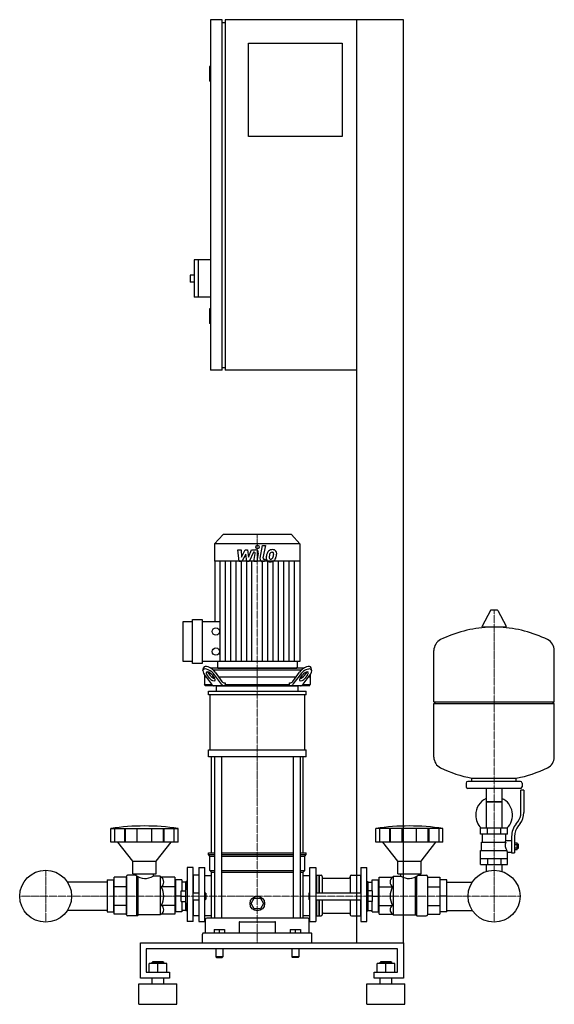
# Model space of a CAD drawing. Extents: x -431 to 483, y 0 to 1685.
import ezdxf

# ---------------------------------------------------------------- set-up
doc = ezdxf.new("R2010")
doc.units = 0
doc.linetypes.add('DASHDOT', pattern=[1, 0.5, -0.25, 0, -0.25])
doc.layers.get('0').update_dxf_attribs({"color": 124})
doc.layers.add('CP_AXIS', color=143, linetype='DASHDOT', lineweight=18)
doc.layers.add('CP_DETAL', color=33, linetype='Continuous')

msp = doc.modelspace()

# ---------------------------------------------------------------- linework, layer by layer
at = {"extrusion": (0, 1, 0)}
for p, q in [((-85, 1685), (-105, 1685)), ((-105, 1685), (-105, 1085)), ((-85, 1085), (-85, 1685)), ((-85, 1680), (-80, 1680)), ((225, 1685), (-80, 1685)), ((-80, 1685), (-80, 1085)), ((145, 105), (145, 1685)), ((225, 105), (225, 1685)), ((-40, 1645), (120, 1645)), ((-40, 1485), (-40, 1645)), ((120, 1645), (120, 1485)), ((-105, 1605), (-107, 1605)), ((-107, 1605), (-107, 1580)), ((-105, 1580), (-107, 1580)), ((120, 1485), (-40, 1485)), ((-133, 1274), (-133, 1210)), ((-105, 1274), (-133, 1274)), ((-126, 1274), (-126, 1210)), ((-140, 1248), (-140, 1236)), ((-133, 1248), (-140, 1248)), ((-133, 1236), (-140, 1236)), ((-105, 1210), (-133, 1210)), ((-105, 1190), (-107, 1190)), ((-107, 1190), (-107, 1165)), ((-105, 1165), (-107, 1165)), ((-85, 1085), (-105, 1085)), ((-85, 1090), (-80, 1090)), ((145, 1085), (-80, 1085)), ((-83.4, 804), (-98, 788.2)), ((33.4, 804), (-83.4, 804)), ((33.4, 804), (48, 788.2)), ((48, 788.2), (-98, 788.2)), ((-98, 788.2), (-98, 758.2)), ((48, 788.2), (48, 758.2)), ((48, 758.2), (-98, 758.2)), ((-97.7, 758.2), (-97.7, 655.2)), ((47.7, 758.2), (47.7, 586.4)), ((385.3, 674.5), (374.7, 674.5)), ((-135.6, 583), (-135.6, 658.6)), ((-135.6, 658.6), (-119.3, 658.6)), ((-119.3, 658.6), (-119.3, 583)), ((373.6, 673.8), (359.4, 647.1)), ((386.4, 673.8), (400.6, 647.1)), ((-152, 586.4), (-152, 655.2)), ((-152, 655.2), (-135.6, 655.2)), ((-119.3, 655.2), (-88.6, 655.2)), ((399.5, 645.2), (360.5, 645.2)), ((483, 517.5), (483, 605.7)), ((-135.6, 586.4), (-152, 586.4)), ((-119.3, 583), (-135.6, 583)), ((47.7, 586.4), (-119.3, 586.4)), ((-118, 571.4), (-116.9, 575.8)), ((54.4, 575), (-104.4, 575)), ((-93.3, 586.4), (-93.3, 576.7)), ((-91.7, 575), (41.7, 575)), ((43.3, 586.4), (43.3, 576.7)), ((68, 571.4), (66.9, 575.8)), ((-115.5, 564.1), (-115.5, 547.5)), ((-112.5, 560), (-115.5, 560)), ((-115.4, 563.9), (-103.3, 547.7)), ((-106.9, 558.3), (-111, 563.9)), ((-110, 568.2), (-105.9, 562.7)), ((-99.5, 560), (-103.2, 560)), ((-102.4, 563.9), (-98.3, 558.3)), ((-101.1, 572.5), (51.1, 572.5)), ((-86, 547.7), (-98.1, 563.9)), ((-97, 568.2), (-85.5, 552.7)), ((40.9, 560), (-90.9, 560)), ((35.5, 552.7), (47, 568.2)), ((48.1, 563.9), (36, 547.7)), ((48.3, 558.3), (52.4, 563.9)), ((53.2, 560), (49.5, 560)), ((53.3, 547.7), (65.4, 563.9)), ((55.9, 562.7), (60, 568.2)), ((61, 563.9), (56.9, 558.3)), ((65.5, 560), (62.5, 560)), ((65.5, 564.1), (65.5, 547.5)), ((-115.5, 547.5), (-103.1, 547.5)), ((-114, 545), (-115.5, 547.5)), ((64, 545), (-114, 545)), ((-95, 535.9), (-95, 545)), ((-81.2, 550), (-79.8, 550)), ((-79.8, 550), (-79.8, 547.5)), ((-79.8, 547.5), (29.8, 547.5)), ((29.8, 550), (31.2, 550)), ((29.8, 547.5), (29.8, 550)), ((45, 535.9), (45, 545)), ((53.1, 547.5), (65.5, 547.5)), ((64, 545), (65.5, 547.5)), ((-108.5, 529.8), (-108.5, 535.9)), ((-105.6, 435.6), (-105.6, 529.8)), ((55.6, 529.8), (55.6, 435.6)), ((58.5, 529.8), (58.5, 535.9)), ((277, 517.5), (483, 517.5)), ((280, 514.5), (277, 517.5)), ((277, 514.5), (483, 514.5)), ((277, 423.2), (277, 514.5)), ((480, 514.5), (483, 517.5)), ((483, 423.2), (483, 514.5)), ((-108.5, 423.5), (-108.5, 435.6)), ((-103.5, 259.1), (-103.5, 423.5)), ((-98.2, 423.5), (-98.2, 147.4)), ((-86.2, 423.5), (-86.2, 147.4)), ((36.2, 423.5), (36.2, 147.4)), ((48.2, 423.5), (48.2, 147.4)), ((53.5, 259.1), (53.5, 423.5)), ((58.5, 423.5), (58.5, 435.6)), ((332, 378.4), (332, 372.4)), ((425, 381.4), (335, 381.4)), ((342, 381.4), (342, 387)), ((418, 381.4), (418, 387)), ((428, 378.4), (428, 372.4)), ((425, 369.4), (335, 369.4)), ((366.6, 369.4), (366.6, 301.4)), ((393.4, 369.4), (393.4, 301.4)), ((426, 328.1), (426, 366.4)), ((431, 366.4), (426, 366.4)), ((431, 366.4), (431, 328.1)), ((393.4, 346.4), (366.6, 346.4)), ((366.6, 346.4), (380, 346.4)), ((380, 346.4), (393.4, 346.4)), ((417.7, 308.9), (420.5, 312.5)), ((424.4, 309.4), (421.6, 305.8)), ((-275.5, 277.4), (-275.5, 300.8)), ((-268.8, 277.4), (-268.8, 300.8)), ((-251.6, 277.4), (-251.6, 300.8)), ((-250.3, 277.4), (-250.3, 300.8)), ((-230.3, 277.4), (-230.3, 300.8)), ((-205.7, 277.4), (-205.7, 300.8)), ((-185.7, 277.4), (-185.7, 300.8)), ((-184.4, 277.4), (-184.4, 300.8)), ((-167.2, 277.4), (-167.2, 300.8)), ((-160.5, 277.4), (-160.5, 300.8)), ((177.8, 277.4), (177.8, 300.8)), ((184.5, 277.4), (184.5, 300.8)), ((201.6, 277.4), (201.6, 300.8)), ((202.9, 277.4), (202.9, 300.8)), ((222.9, 277.4), (222.9, 300.8)), ((247.4, 277.4), (247.4, 300.8)), ((267.3, 277.4), (267.3, 300.8)), ((268.7, 277.4), (268.7, 300.8)), ((285.8, 277.4), (285.8, 300.8)), ((292.5, 277.4), (292.5, 300.8)), ((403, 301.4), (357, 301.4)), ((357, 291.4), (357, 301.4)), ((403, 291.4), (357, 291.4)), ((360, 277.4), (360, 291.4)), ((368.5, 291.4), (368.5, 301.4)), ((391.5, 291.4), (391.5, 301.4)), ((400, 280.4), (400, 291.4)), ((403, 291.4), (403, 301.4)), ((410, 287.1), (410, 259.2)), ((415, 287.1), (415, 259.2)), ((-238, 245), (-263.5, 277.4)), ((-198, 245), (-172.5, 277.4)), ((215.2, 245), (189.7, 277.4)), ((255.1, 245), (280.5, 277.4)), ((358.5, 277.4), (400.3, 277.4)), ((358.5, 263.4), (358.5, 277.4)), ((400, 280.4), (410, 280.4)), ((415, 276.2), (419.5, 276.2)), ((415, 273.3), (419.5, 273.3)), ((419.5, 264.7), (419.5, 276.2)), ((419.5, 274.4), (420.5, 274.4)), ((420.5, 274.4), (420.5, 266.4)), ((421.5, 273.4), (420.5, 274.4)), ((421.5, 267.4), (421.5, 273.4)), ((-108.5, 259.1), (-98.2, 259.1)), ((-108.5, 256.4), (-108.5, 259.1)), ((-108.5, 256.4), (-98.2, 256.4)), ((-106, 253.7), (-108.5, 256.4)), ((-106, 253.7), (-98.2, 253.7)), ((-106, 229.2), (-106, 253.7)), ((-86.2, 259.1), (36.2, 259.1)), ((-86.2, 256.4), (36.2, 256.4)), ((-86.2, 253.7), (36.2, 253.7)), ((48.2, 259.1), (58.5, 259.1)), ((48.2, 256.4), (58.5, 256.4)), ((48.2, 253.7), (56, 253.7)), ((56, 253.7), (58.5, 256.4)), ((56, 229.2), (56, 253.7)), ((58.5, 256.4), (58.5, 259.1)), ((357, 263.4), (401.9, 263.4)), ((357, 239.4), (357, 263.4)), ((403, 239.4), (403, 260.4)), ((403, 260.4), (410, 260.4)), ((410, 259.2), (415, 259.2)), ((415, 267.6), (419.5, 267.6)), ((415, 264.7), (419.5, 264.7)), ((419.5, 266.4), (420.5, 266.4)), ((421.5, 267.4), (420.5, 266.4)), ((-238, 245), (-198, 245)), ((-238, 223.2), (-238, 245)), ((-198, 223.2), (-198, 245)), ((215.2, 245), (255.1, 245)), ((215.2, 223.2), (215.2, 245)), ((255.1, 223.2), (255.1, 245)), ((357, 249.4), (403, 249.4)), ((357, 239.4), (403, 239.4)), ((366.6, 239.4), (366.6, 229.4)), ((368.5, 249.4), (368.5, 239.4)), ((391.5, 249.4), (391.5, 239.4)), ((393.4, 239.4), (393.4, 229.4)), ((-233, 221), (-247, 221)), ((-238, 223.2), (-198, 223.2)), ((-233, 223.2), (-233, 221)), ((-203, 223.2), (-203, 219.3)), ((-191, 219.3), (-203, 219.3)), ((-189.3, 217.4), (-191, 219.3)), ((-145, 234.1), (-145, 141.5)), ((-135, 234.1), (-145, 234.1)), ((-135, 141.5), (-135, 234.1)), ((-135, 219.9), (-134, 221)), ((-134, 191), (-134, 221)), ((-125, 221), (-134, 221)), ((-125, 234.1), (-125, 141.5)), ((-125, 234.1), (-115, 234.1)), ((-115, 141.5), (-115, 234.1)), ((-115, 220.6), (-103.5, 220.6)), ((-106, 229.2), (-98.2, 229.2)), ((-103.5, 226.4), (-106, 229.2)), ((-103.5, 226.4), (-98.2, 226.4)), ((-103.5, 147.4), (-103.5, 226.4)), ((-86.2, 229.2), (36.2, 229.2)), ((-86.2, 226.4), (36.2, 226.4)), ((48.2, 229.2), (56, 229.2)), ((48.2, 226.4), (53.5, 226.4)), ((53.5, 226.4), (56, 229.2)), ((53.5, 147.4), (53.5, 226.4)), ((53.5, 220.6), (65, 220.6)), ((65, 141.5), (65, 234.1)), ((65, 234.1), (75, 234.1)), ((75, 234.1), (75, 141.5)), ((75, 219.9), (76, 221)), ((76, 221), (76, 191)), ((76, 221), (80, 221)), ((80, 221), (80, 191)), ((80.5, 220.4), (80, 221)), ((80.5, 220.4), (81, 221)), ((80.5, 220.4), (80.5, 191)), ((81, 221), (81, 191)), ((81, 221), (84, 221)), ((135.9, 221), (151.3, 221)), ((151.3, 221), (151.3, 191)), ((152.3, 219.9), (151.3, 221)), ((152.3, 234.1), (152.3, 141.5)), ((152.3, 234.1), (162.3, 234.1)), ((162.3, 141.5), (162.3, 234.1)), ((206.5, 217.4), (208.2, 219.3)), ((208.2, 219.3), (220.2, 219.3)), ((215.2, 223.2), (255.1, 223.2)), ((220.2, 223.2), (220.2, 219.3)), ((250.1, 223.2), (250.1, 221)), ((250.1, 221), (264.1, 221)), ((-249, 153.3), (-249, 218.8)), ((-166, 217.4), (-189.3, 217.4)), ((-166, 217.4), (-166, 154.4)), ((-165, 209.2), (-166, 209.2)), ((-165, 212.8), (-165, 158)), ((-154, 212.8), (-165, 212.8)), ((-154, 212.8), (-154, 194)), ((-147, 209.2), (-154, 209.2)), ((-147, 209.5), (-146.5, 210.1)), ((-147, 197), (-147, 209.5)), ((-146.5, 197), (-146.5, 210.1)), ((-145, 210.1), (-146.5, 210.1)), ((86, 218.8), (86, 191)), ((88, 215.7), (131.9, 215.7)), ((133.9, 218.8), (133.9, 191)), ((162.3, 210.1), (163.8, 210.1)), ((163.8, 210.1), (163.8, 197)), ((164.3, 209.5), (163.8, 210.1)), ((164.3, 209.5), (164.3, 197)), ((164.3, 209.2), (171.3, 209.2)), ((171.3, 212.8), (182.3, 212.8)), ((171.3, 194), (171.3, 212.8)), ((182.3, 158), (182.3, 212.8)), ((182.3, 209.2), (183.3, 209.2)), ((183.3, 217.4), (206.5, 217.4)), ((183.3, 154.4), (183.3, 217.4)), ((266.1, 218.8), (266.1, 153.3)), ((266.1, 217.4), (287, 217.4)), ((287, 217.4), (287, 154.4)), ((287, 209.2), (288, 209.2)), ((299, 212.8), (288, 212.8)), ((288, 158), (288, 212.8)), ((299, 158), (299, 212.8)), ((299, 209.2), (342.7, 209.2)), ((-166, 200.9), (-189.3, 200.9)), ((-155, 194), (-147.5, 194)), ((-155, 176), (-155, 194)), ((-147.5, 173), (-147.5, 197)), ((-147.5, 197), (-145, 197)), ((-135, 191), (-125, 191)), ((-115, 191), (-114, 191)), ((-114, 179), (-114, 191)), ((-113, 190), (-114, 191)), ((-113, 190), (-113, 180)), ((63, 190), (64, 191)), ((63, 190), (63, 185)), ((64, 185), (64, 191)), ((64, 191), (65, 191)), ((75, 191), (152.3, 191)), ((162.3, 197), (164.8, 197)), ((164.8, 173), (164.8, 197)), ((172.3, 194), (164.8, 194)), ((172.3, 176), (172.3, 194)), ((183.3, 200.9), (206.5, 200.9)), ((266.1, 200.9), (287, 200.9)), ((-166, 169.1), (-189.3, 169.1)), ((-155, 185), (-165, 185)), ((-155, 185), (-147.5, 185)), ((-155, 176), (-147.5, 176)), ((-154, 176), (-154, 158)), ((-147.5, 173), (-145, 173)), ((-147, 160.6), (-147, 173)), ((-146.5, 160.1), (-146.5, 173)), ((-135, 179), (-125, 179)), ((-134, 151.6), (-134, 179)), ((-115, 179), (-114, 179)), ((-113, 180), (-114, 179)), ((-35.4, 172.5), (-30.2, 181.5)), ((-30.2, 163.5), (-35.4, 172.5)), ((-30.2, 181.5), (-19.8, 181.5)), ((-19.8, 181.5), (-14.6, 172.5)), ((-14.6, 172.5), (-19.8, 163.5)), ((63, 185), (63, 180)), ((63, 180), (64, 179)), ((64, 179), (64, 185)), ((64, 179), (65, 179)), ((75, 179), (152.3, 179)), ((76, 179), (76, 151.6)), ((80, 179), (80, 151.6)), ((80.5, 179), (80.5, 152.1)), ((81, 179), (81, 151.6)), ((86, 179), (86, 153.3)), ((133.9, 179), (133.9, 153.3)), ((151.3, 179), (151.3, 151.6)), ((162.3, 173), (164.8, 173)), ((163.8, 173), (163.8, 160.1)), ((164.3, 173), (164.3, 160.6)), ((172.3, 185), (164.8, 185)), ((172.3, 176), (164.8, 176)), ((171.3, 158), (171.3, 176)), ((172.3, 185), (182.3, 185)), ((183.3, 169.1), (206.5, 169.1)), ((266.1, 169.1), (287, 169.1)), ((299, 185), (288, 185)), ((-191, 152.9), (-228.6, 152.9)), ((-189.3, 154.4), (-191, 152.9)), ((-166, 154.4), (-189.3, 154.4)), ((-165, 160.8), (-166, 160.8)), ((-154, 158), (-165, 158)), ((-147, 160.8), (-154, 160.8)), ((-147, 160.6), (-146.5, 160.1)), ((-145, 160.1), (-146.5, 160.1)), ((-135, 152.5), (-134, 151.6)), ((-115, 151.9), (-103.5, 151.9)), ((-19.8, 163.5), (-30.2, 163.5)), ((53.5, 151.9), (65, 151.9)), ((75, 152.5), (76, 151.6)), ((80.5, 152.1), (80, 151.6)), ((80.5, 152.1), (81, 151.6)), ((88, 155.8), (131.9, 155.8)), ((152.3, 152.5), (151.3, 151.6)), ((162.3, 160.1), (163.8, 160.1)), ((164.3, 160.6), (163.8, 160.1)), ((164.3, 160.8), (171.3, 160.8)), ((171.3, 158), (182.3, 158)), ((182.3, 160.8), (183.3, 160.8)), ((183.3, 154.4), (206.5, 154.4)), ((206.5, 154.4), (208.2, 152.9)), ((208.2, 152.9), (245.7, 152.9)), ((266.1, 154.4), (287, 154.4)), ((287, 160.8), (288, 160.8)), ((299, 158), (288, 158)), ((299, 160.8), (342.7, 160.8)), ((-230.9, 151.6), (-247, 151.6)), ((-135, 141.5), (-145, 141.5)), ((-125, 151.6), (-134, 151.6)), ((-125, 141.5), (-115, 141.5)), ((-113.5, 122), (-113.5, 145.7)), ((61.5, 147.4), (-111.5, 147.4)), ((-56.2, 140.4), (-56.2, 122)), ((6.2, 122), (6.2, 140.4)), ((63.5, 122), (63.5, 145.7)), ((65, 141.5), (75, 141.5)), ((76, 151.6), (80, 151.6)), ((81, 151.6), (84, 151.6)), ((135.9, 151.6), (151.3, 151.6)), ((152.3, 141.5), (162.3, 141.5)), ((248, 151.6), (264.1, 151.6)), ((-118.5, 105), (-118.5, 120.3)), ((66.5, 122), (-116.5, 122)), ((-99, 128.3), (-99, 122)), ((-99, 128.3), (-81, 128.3)), ((-90, 128.3), (-90, 122)), ((-81, 128.3), (-81, 122)), ((31, 128.3), (31, 122)), ((31, 128.3), (49, 128.3)), ((40, 128.3), (40, 122)), ((49, 128.3), (49, 122)), ((68.5, 105), (68.5, 120.3)), ((-225, 45), (-225, 105)), ((-225, 105), (225, 105)), ((225, 105), (225, 45)), ((-215, 95), (-215, 55)), ((215, 95), (-215, 95)), ((-96, 95), (-96, 81)), ((-84, 95), (-84, 81)), ((34, 95), (34, 81)), ((46, 95), (46, 81)), ((215, 55), (215, 95)), ((-210, 55), (-210, 69.9)), ((-180, 69.9), (-210, 69.9)), ((-204, 72.9), (-205, 71.9)), ((-205, 71.9), (-185, 71.9)), ((-205, 69.9), (-205, 71.9)), ((-186, 72.9), (-204, 72.9)), ((-195, 55), (-195, 69.9)), ((-186, 72.9), (-185, 71.9)), ((-185, 69.9), (-185, 71.9)), ((-180, 55), (-180, 69.9)), ((-84, 81), (-96, 81)), ((-95, 80), (-96, 81)), ((-95, 80), (-85, 80)), ((-85, 80), (-84, 81)), ((46, 81), (34, 81)), ((35, 80), (34, 81)), ((45, 80), (46, 81)), ((180, 55), (180, 69.9)), ((210, 69.9), (180, 69.9)), ((186, 72.9), (185, 71.9)), ((185, 71.9), (205, 71.9)), ((185, 69.9), (185, 71.9)), ((204, 72.9), (186, 72.9)), ((195, 55), (195, 69.9)), ((204, 72.9), (205, 71.9)), ((205, 69.9), (205, 71.9)), ((210, 55), (210, 69.9)), ((-215, 55), (-175, 55)), ((-175, 55), (-175, 45)), ((175, 55), (215, 55)), ((175, 45), (175, 55)), ((-227.5, 35), (-162.5, 35)), ((-227.5, 0), (-227.5, 35)), ((-175, 45), (-225, 45)), ((-205, 35), (-205, 45)), ((-185, 35), (-185, 45)), ((-162.5, 0), (-162.5, 35)), ((162.5, 35), (227.5, 35)), ((162.5, 0), (162.5, 35)), ((225, 45), (175, 45)), ((185, 35), (185, 45)), ((205, 35), (205, 45)), ((227.5, 0), (227.5, 35)), ((-227.5, 0), (-162.5, 0)), ((162.5, 0), (227.5, 0))]:
    msp.add_line(p, q, dxfattribs=at)
for p, q in [((277, 517.5), (277, 605.7)), ((-95, 545), (45, 545)), ((-78.7, 545), (-79.8, 547.5)), ((28.7, 545), (29.8, 547.5)), ((-108.5, 535.9), (58.5, 535.9)), ((58.5, 529.8), (-108.5, 529.8)), ((-108.5, 435.6), (58.5, 435.6)), ((58.5, 423.5), (-108.5, 423.5)), ((342, 387), (418, 387)), ((-275.5, 300.8), (-160.5, 300.8)), ((292.5, 300.8), (177.8, 300.8)), ((-160.5, 277.4), (-275.5, 277.4)), ((292.5, 277.4), (177.8, 277.4)), ((398.7, 277.4), (400, 280.4)), ((403, 260.4), (401.9, 263.4)), ((-230.9, 151.6), (-230.9, 219.5)), ((-191, 219.3), (-191, 152.9)), ((208.2, 152.9), (208.2, 219.3)), ((248, 151.6), (248, 219.5)), ((366.6, 229.4), (366.6, 227.4)), ((393.4, 229.4), (393.4, 227.4)), ((-249, 217.4), (-249, 154.4)), ((-228.6, 152.9), (-228.6, 218.2)), ((245.7, 152.9), (245.7, 218.2)), ((-230.9, 151.6), (-228.6, 152.9)), ((248, 151.6), (245.7, 152.9)), ((-55.2, 141.3), (5.2, 141.3)), ((0, 105), (0, 105)), ((145, 105), (225, 105)), ((45, 80), (35, 80))]:
    msp.add_line(p, q)
at = {"extrusion": (-1e-16, -1, 0)}
for p, q in [((-282, 209.2), (-349.7, 209.2)), ((-282, 212.8), (-271, 212.8)), ((-282, 212.8), (-282, 158)), ((-271, 212.8), (-271, 158)), ((-270, 209.2), (-271, 209.2)), ((-249, 217.4), (-270, 217.4)), ((-270, 154.4), (-270, 217.4)), ((-249, 200.9), (-270, 200.9)), ((-249, 169.1), (-270, 169.1)), ((-282, 160.8), (-349.7, 160.8)), ((-282, 158), (-271, 158)), ((-270, 160.8), (-271, 160.8)), ((-249, 154.4), (-270, 154.4))]:
    msp.add_line(p, q, dxfattribs=at)
for centre, radius in [((-95.8, 638), 6.29), ((-95.8, 603.6), 6.29), ((-387, 185), 44.4), ((-387, 185), 44.4), ((380, 185), 44.4), ((380, 185), 44.4), ((-25, 172.5), 12.5)]:
    msp.add_circle(centre, radius)
for centre, radius, start, end in [((374.7, 673.2), 1.25, 90, 149.0362), ((385.3, 673.2), 1.25, 30.9638, 90), ((380, 438.4), 207, 92.8162, 116.2545), ((360.5, 646.5), 1.25, 149.0362, 270), ((380, 438.4), 207, 63.7455, 87.1838), ((399.5, 646.5), 1.25, 270, 30.9638), ((297.5, 605.7), 20.5, 116.2545, 180), ((462.5, 605.7), 20.5, 0, 63.7455), ((297.5, 423.2), 20.5, 180, 243.7455), ((462.5, 423.2), 20.5, 296.2545, 0), ((380, 590.5), 207, 243.7455, 259.4219), ((380, 590.5), 207, 280.5781, 296.2545), ((335, 378.4), 3, 90, 180), ((335, 372.4), 3, 180, 270), ((425, 378.4), 3, 0, 90), ((425, 372.4), 3, 270, 0), ((380, 323.9), 31.5, 115.2763, 180), ((380, 323.9), 31.5, 314.4153, 64.7237), ((380, 323.9), 31.5, 180, 225.5847), ((401, 328.1), 25, 321.3402, 0), ((401, 328.1), 30, 321.3402, 0), ((445, 287.1), 35, 141.3402, 180), ((445, 287.1), 30, 141.3402, 180), ((412.2, 271.7), 13.3, 154.3432, 218.5664), ((-216.8, 185), 31.8, 330, 30)]:
    msp.add_arc(centre, radius, start, end)
for centre, major_axis, ratio, start_param, end_param in [((-106.7, 563.9), (-10.7, 8.8), 0.450938, 4.209128, 7.350721), ((-105.7, 568.2), (-10.7, 8.8), 0.450938, 4.209128, 6.493649), ((-91.7, 576.7), (0, 1.7), 0.923355, 1.570796, 3.141593), ((41.7, 576.7), (0, 1.7), 0.923355, 3.141593, 4.712389), ((55.7, 568.2), (10.7, 8.8), 0.450938, -0.210463, 2.074057), ((56.7, 563.9), (10.7, 8.8), 0.450938, -1.067535, 2.074057), ((-106.7, 563.9), (-5.35, 4.38), 0.450938, 4.209128, 7.350721), ((-105.7, 568.2), (-5.35, 4.38), 0.450938, 0.933198, 1.067535), ((-102.6, 558.3), (-5.35, 4.38), 0.450938, 1.067535, 4.209128), ((-101.5, 562.7), (-5.35, 4.38), 0.450938, 1.067535, 2.629322), ((52.6, 558.3), (5.35, 4.38), 0.450938, 2.074057, 5.21565), ((51.5, 562.7), (5.35, 4.38), 0.450938, 3.653863, 5.21565), ((56.7, 563.9), (5.35, 4.38), 0.450938, -1.067535, 2.074057), ((55.7, 568.2), (5.35, 4.38), 0.450938, -1.067535, -0.933198), ((-99, 565), (0, 20), 0.43093, 2.617994, 3.141593), ((-81.7, 565), (0, 20), 0.43093, 2.617994, 3.141593), ((-81.2, 570), (0, 20), 0.43093, 2.617994, 3.141593), ((31.2, 570), (0, 20), 0.43093, 3.141593, 3.665191), ((31.7, 565), (0, 20), 0.43093, 3.141593, 3.665191), ((49, 565), (0, 20), 0.43093, 3.141593, 3.665191), ((-218, -147.5), (0, 452.7), 0.917253, -0.138907, 0.138907), ((235.1, -147.5), (0, 452.7), 0.91521, -0.138907, 0.138907), ((-247, 218.8), (0, 2.18), 0.917253, 0, 1.570796), ((-216.8, 246.3), (0, 30.9), 0.917253, 2.53292, 3.650349), ((84, 218.8), (0, 2.18), 0.91521, -1.570796, 0), ((135.9, 218.8), (0, 2.18), 0.91521, 0, 1.570796), ((234, 246.1), (0, 30.7), 0.91521, 2.628577, 3.754525), ((264.1, 218.8), (0, 2.18), 0.91521, -1.570796, 0), ((-194.5, 209.2), (0, 9.95), 0.958583, 3.728485, 5.696293), ((88, 217.9), (0, 2.18), 0.91521, 1.570796, 3.141593), ((131.9, 217.9), (0, 2.18), 0.91521, 3.141593, 4.712389), ((211.7, 209.2), (0, 9.95), 0.956448, 0.586892, 2.554701), ((233.9, 185), (0, 31.8), 0.997773, 1.047198, 2.094395), ((-194.5, 161.8), (-9.53, 0), 0.927267, 2.157688, 4.125497), ((211.7, 161.8), (-9.51, 0), 0.929337, -0.983904, 0.983904), ((-247, 153.3), (-2, 0), 0.84814, 0, 1.570796), ((84, 153.3), (-2, 0), 0.850033, 1.570796, 3.141593), ((88, 154.1), (-2, 0), 0.850033, -1.570796, 0), ((131.9, 154.1), (-2, 0), 0.850033, -3.141593, -1.570796), ((135.9, 153.3), (-2, 0), 0.850033, 0, 1.570796), ((264.1, 153.3), (-2, 0), 0.850033, 1.570796, 3.141593), ((-111.5, 145.7), (-2, 0), 0.84814, -1.570796, 0), ((-55.2, 140.4), (-1, 0), 0.84814, -1.570796, 0), ((5.2, 140.4), (-1, 0), 0.84814, -3.141593, -1.570796), ((61.5, 145.7), (-2, 0), 0.84814, -3.141593, -1.570796), ((-116.5, 120.3), (-2, 0), 0.84814, -1.570796, 0), ((66.5, 120.3), (-2, 0), 0.84814, -3.141593, -1.570796)]:
    msp.add_ellipse(centre, major_axis=major_axis, ratio=ratio, start_param=start_param, end_param=end_param)
at = {"layer": 'CP_AXIS'}
for p, q in [((-25, 804), (-25, 575)), ((380, 674.5), (380, 229.4)), ((-25, 575), (-25, 545)), ((-25, 545), (-25, 105)), ((-387, 229.4), (-387, 140.6)), ((380, 229.4), (380, 140.6)), ((-431.4, 185), (-342.6, 185)), ((335.6, 185), (-342.6, 185)), ((335.6, 185), (424.4, 185))]:
    msp.add_line(p, q, dxfattribs=at)
at = {"layer": 'CP_DETAL'}
for p, q in [((-58.1, 777.8), (-52.9, 777.8)), ((-56, 757.6), (-58.1, 777.8)), ((-52.9, 777.8), (-52.1, 765.3)), ((-52.1, 765.3), (-45.5, 777.8)), ((-45.5, 777.8), (-41.6, 777.8)), ((-41.6, 777.8), (-39.9, 765.3)), ((-39.9, 765.3), (-34.8, 777.8)), ((-34.8, 777.8), (-28, 777.8)), ((-20.4, 763.3), (-16.2, 785.2)), ((-16.2, 785.2), (-11.1, 785.2)), ((-11.1, 785.2), (-15.3, 764)), ((-44.9, 770.3), (-51.6, 757.6)), ((-43.1, 757.6), (-44.9, 770.3)), ((-31.4, 773.5), (-38.7, 757.6)), ((-30.2, 773.5), (-31.4, 773.5)), ((-31.1, 757.6), (-28.5, 771.4)), ((-23.3, 772.1), (-26.1, 757.6)), ((-13.5, 761.8), (-11.9, 761.8)), ((-11.9, 761.8), (-12.8, 757.6)), ((-88.6, 586.4), (-88.6, 758.2)), ((-79.5, 586.4), (-79.5, 758.2)), ((-70.4, 586.4), (-70.4, 758.2)), ((-61.3, 586.4), (-61.3, 758.2)), ((-51.6, 757.6), (-56, 757.6)), ((-52.3, 586.4), (-52.3, 758.2)), ((-43.2, 586.4), (-43.2, 758.2)), ((-38.7, 757.6), (-43.1, 757.6)), ((-34.1, 586.4), (-34.1, 758.2)), ((-26.1, 757.6), (-31.1, 757.6)), ((-15.9, 586.4), (-15.9, 758.2)), ((-12.8, 757.6), (-15.7, 757.6)), ((-6.8, 586.4), (-6.8, 758.2)), ((2.3, 586.4), (2.3, 758.2)), ((11.3, 586.4), (11.3, 758.2)), ((20.4, 586.4), (20.4, 758.2)), ((29.5, 586.4), (29.5, 758.2)), ((38.6, 586.4), (38.6, 758.2))]:
    msp.add_line(p, q, dxfattribs=at)
msp.add_circle((-24.7, 782.6), 3, dxfattribs=at)
for centre, radius, start, end in [((-28, 773), 4.8, 349.1463, 90.1097), ((0.5, 768.4), 9.44, 130.4936, 150.8647), ((1, 768), 10.1, 89.3287, 131.1984), ((1.5, 771.1), 6.97, 39.8625, 93.7877), ((2, 771.9), 6.13, 357.2175, 36.9176), ((-30.2, 771.7), 1.8, 349.1282, 90.0361), ((-15.7, 762.4), 4.8, 169.0042, 270), ((-13.5, 763.6), 1.8, 169.0041, 270), ((-3.7, 763.6), 6.29, 173.443, 216.7902), ((14.1, 762.8), 24, 168.3333, 176.5259), ((8.1, 765), 17.7, 153.1115, 171.0742), ((-3.4, 764.1), 6.79, 219.1176, 274.2411), ((12.6, 764), 17.4, 167.8511, 176.8316), ((-1.6, 764.6), 3.17, 173.0647, 215.6723), ((22.6, 762.5), 27.5, 165.0104, 169.1866), ((-2.3, 764.4), 2.55, 220.254, 274.7357), ((1.4, 768.6), 5.44, 132.3225, 168.5446), ((-2.9, 767.6), 10.3, 269.6738, 310.639), ((0.1, 769.8), 3.72, 88.6944, 130.5967), ((-2.7, 770.8), 8.93, 274.1845, 282.2301), ((-1.9, 765.6), 3.72, 287.2372, 310.2783), ((0.3, 770.1), 3.39, 69.364, 91.2833), ((-2.5, 766.2), 4.57, 311.1381, 334.8162), ((0.7, 771.2), 2.23, 38.8919, 68.6227), ((-12.4, 770.3), 15.2, 336.5302, 350.0633), ((0, 770.8), 3.02, 358.4755, 35.933), ((-16.3, 771.3), 19.3, 349.3761, 358.4794), ((-2.7, 767.4), 10, 311.0023, 344.0583), ((-21.6, 773.3), 29.8, 343.0634, 349.1605), ((-12.2, 772), 20.4, 347.7846, 358.7587)]:
    msp.add_arc(centre, radius, start, end, dxfattribs=at)

doc.saveas('drawing.dxf')
